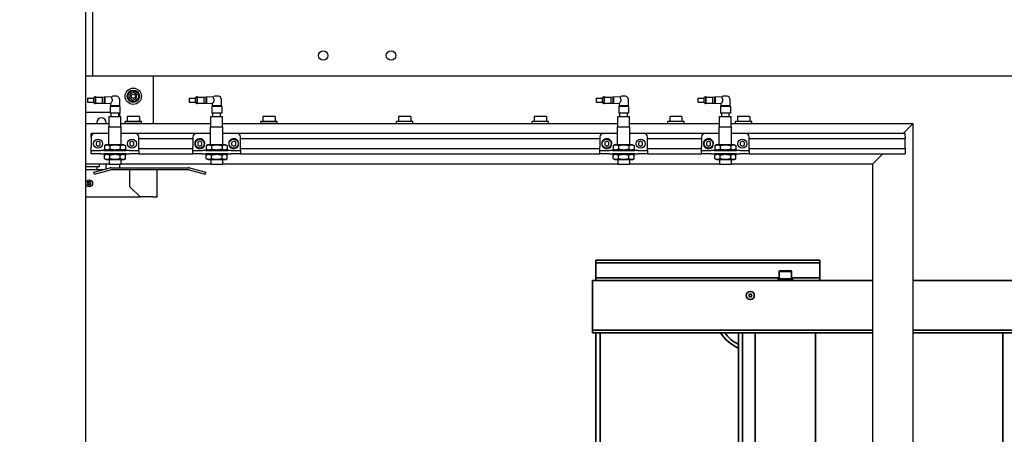
# Model space of a CAD drawing. Units: millimetres. Extents: x 494640 to 518138, y 1572056 to 1618297.
# Drawn here: x 510932 to 512384, y 1596455 to 1597067 of the extents above; entities that cross this region are included whole.
import ezdxf

# ---------------------------------------------------------------- set-up
doc = ezdxf.new("R2010")
doc.units = ezdxf.units.MM
doc.layers.add('Visible (ISO)', color=7, linetype='Continuous', lineweight=35)
doc.layers.add('Visible Narrow (ISO)', color=7, linetype='Continuous', lineweight=35)

# ---------------------------------------------------------------- blocks, each defined once
blk = doc.blocks.new('vp_247')
at = {"layer": 'Visible (ISO)'}
for p, q in [((9729.9, 7574.7), (9399.9, 7574.7)), ((9399.9, 7574.7), (9399.9, 7570.7)), ((9399.9, 7548.7), (9399.9, 7570.7)), ((9729.9, 7574.7), (9729.9, 7570.7)), ((9729.9, 7570.7), (9729.9, 7548.7)), ((9670.2, 7558), (9670.2, 7547.2)), ((9671.4, 7559.2), (9687, 7559.2)), ((9688.2, 7558), (9688.2, 7547.2)), ((9394.9, 7544.7), (12154.7, 7544.7)), ((9394.9, 7471.7), (9394.9, 7544.7)), ((9399.9, 7548.7), (9399.9, 7544.7)), ((9668.7, 7547.2), (9689.8, 7547.2)), ((9668.7, 7544.7), (9668.7, 7547.2)), ((9689.8, 7544.7), (9689.8, 7547.2)), ((9729.9, 7548.7), (9729.9, 7544.7)), ((9625.1, 7522.7), (9626.3, 7524.7)), ((9626.3, 7520.7), (9625.1, 7522.7)), ((9626.3, 7524.7), (9628.6, 7524.7)), ((9628.6, 7520.7), (9626.3, 7520.7)), ((9628.6, 7524.7), (9629.7, 7522.7)), ((9629.7, 7522.7), (9628.6, 7520.7)), ((9394.9, 7467.7), (9394.9, 7471.7)), ((12154.7, 7467.7), (9394.9, 7467.7)), ((9399.9, 7467.7), (9399.9, 6494.3)), ((9609.9, 7467.7), (9609.9, 6509.7)), ((9634.7, 7467.7), (9634.7, 6446.7)), ((9723.7, 7467.7), (9723.7, 6446.7)), ((9999.9, 7467.7), (9999.9, 6446.7))]:
    blk.add_line(p, q, dxfattribs=at)
blk.add_circle((9627.4, 7522.7), 6, dxfattribs=at)
blk.add_circle((9627.4, 7522.7), 6, dxfattribs=at)
for centre, radius, start, end in [((9671.4, 7558), 1.2, 90, 180), ((9687, 7558), 1.2, 0, 90), ((9634.9, 7500.7), 61, 212.7506, 245.8055), ((9634.9, 7500.7), 56, 216.1063, 243.4852)]:
    blk.add_arc(centre, radius, start, end, dxfattribs=at)
at = {"layer": 'Visible Narrow (ISO)'}
for p, q in [((9729.9, 7570.7), (9399.9, 7570.7)), ((9688.2, 7558), (9670.2, 7558)), ((9670.2, 7548.7), (9399.9, 7548.7)), ((9729.9, 7548.7), (9688.2, 7548.7)), ((9394.9, 7471.7), (12154.7, 7471.7)), ((9405.9, 6437.7), (9405.9, 7467.7)), ((9615.9, 7467.7), (9615.9, 6509.7))]:
    blk.add_line(p, q, dxfattribs=at)
blk = doc.blocks.new('PAL2800 top')
for p, q in [((1008, 2118.9), (1018.8, 2119.6)), ((1025.5, 2120), (1020.5, 2120)), ((1045.6, 2123.7), (1044.6, 2118)), ((1051, 2125.7), (1045.6, 2123.7)), ((1055.4, 2122), (1051, 2125.7)), ((1054.4, 2116.3), (1055.4, 2122)), ((1158, 2118.9), (1168.8, 2119.6)), ((1175.5, 2120), (1170.5, 2120)), ((1758, 2118.9), (1768.8, 2119.6)), ((1775.5, 2120), (1770.5, 2120)), ((1908, 2118.9), (1918.8, 2119.6)), ((1925.5, 2120), (1920.5, 2120)), ((1004, 2118.6), (1007, 2118.9)), ((1004, 2118.6), (1004, 2110)), ((1004, 2110), (1007, 2109.6)), ((1007, 2118.9), (1007, 2109.6)), ((1007, 2118.9), (1008, 2118.9)), ((1007, 2109.6), (1008, 2109.6)), ((1008, 2118.9), (1008, 2109.6)), ((1008, 2109.6), (1016.5, 2109.1)), ((1016.3, 2105.5), (1015.8, 2105)), ((1029.8, 2105.5), (1016.3, 2105.5)), ((1016.5, 2109.1), (1016.5, 2106)), ((1029.5, 2106), (1016.5, 2106)), ((1018.5, 2106), (1018.5, 2105.5)), ((1027.5, 2106), (1027.5, 2105.5)), ((1029.5, 2116), (1029.5, 2106)), ((1029.8, 2105.5), (1030.3, 2105)), ((1044.6, 2118), (1049, 2114.3)), ((1049, 2114.3), (1054.4, 2116.3)), ((1132.4, 2117.2), (1132.4, 2111.4)), ((1132.4, 2117.2), (1141.2, 2117.2)), ((1132.4, 2111.4), (1141.2, 2111.4)), ((1141.2, 2117.2), (1141.2, 2111.4)), ((1141.6, 2118), (1143.7, 2119.4)), ((1141.6, 2110.6), (1143.7, 2109.1)), ((1143.7, 2119.4), (1143.7, 2109.1)), ((1143.7, 2119.4), (1144.2, 2119.4)), ((1143.7, 2109.1), (1144.2, 2109.1)), ((1144.2, 2119.4), (1144.2, 2109.1)), ((1144.2, 2118.6), (1154, 2118.6)), ((1144.2, 2110), (1154, 2110)), ((1154, 2118.6), (1157, 2118.9)), ((1154, 2118.6), (1154, 2110)), ((1154, 2110), (1157, 2109.6)), ((1157, 2118.9), (1157, 2109.6)), ((1157, 2118.9), (1158, 2118.9)), ((1157, 2109.6), (1158, 2109.6)), ((1158, 2118.9), (1158, 2109.6)), ((1158, 2109.6), (1166.5, 2109.1)), ((1166.3, 2105.5), (1165.8, 2105)), ((1179.8, 2105.5), (1166.3, 2105.5)), ((1166.5, 2109.1), (1166.5, 2106)), ((1179.5, 2106), (1166.5, 2106)), ((1168.5, 2106), (1168.5, 2105.5)), ((1177.5, 2106), (1177.5, 2105.5)), ((1179.5, 2116), (1179.5, 2106)), ((1179.8, 2105.5), (1180.3, 2105)), ((1732.4, 2117.2), (1732.4, 2111.4)), ((1732.4, 2117.2), (1741.2, 2117.2)), ((1732.4, 2111.4), (1741.2, 2111.4)), ((1741.2, 2117.2), (1741.2, 2111.4)), ((1741.6, 2118), (1743.7, 2119.4)), ((1741.6, 2110.6), (1743.7, 2109.1)), ((1743.7, 2119.4), (1743.7, 2109.1)), ((1743.7, 2119.4), (1744.2, 2119.4)), ((1743.7, 2109.1), (1744.2, 2109.1)), ((1744.2, 2119.4), (1744.2, 2109.1)), ((1744.2, 2118.6), (1754, 2118.6)), ((1744.2, 2110), (1754, 2110)), ((1754, 2118.6), (1757, 2118.9)), ((1754, 2118.6), (1754, 2110)), ((1754, 2110), (1757, 2109.6)), ((1757, 2118.9), (1757, 2109.6)), ((1757, 2118.9), (1758, 2118.9)), ((1757, 2109.6), (1758, 2109.6)), ((1758, 2118.9), (1758, 2109.6)), ((1758, 2109.6), (1766.5, 2109.1)), ((1766.3, 2105.5), (1765.8, 2105)), ((1779.8, 2105.5), (1766.3, 2105.5)), ((1766.5, 2109.1), (1766.5, 2106)), ((1779.5, 2106), (1766.5, 2106)), ((1768.5, 2106), (1768.5, 2105.5)), ((1777.5, 2106), (1777.5, 2105.5)), ((1779.5, 2116), (1779.5, 2106)), ((1779.8, 2105.5), (1780.3, 2105)), ((1882.4, 2117.2), (1882.4, 2111.4)), ((1882.4, 2117.2), (1891.2, 2117.2)), ((1882.4, 2111.4), (1891.2, 2111.4)), ((1891.2, 2117.2), (1891.2, 2111.4)), ((1891.6, 2118), (1893.7, 2119.4)), ((1891.6, 2110.6), (1893.7, 2109.1)), ((1893.7, 2119.4), (1893.7, 2109.1)), ((1893.7, 2119.4), (1894.2, 2119.4)), ((1893.7, 2109.1), (1894.2, 2109.1)), ((1894.2, 2119.4), (1894.2, 2109.1)), ((1894.2, 2118.6), (1904, 2118.6)), ((1894.2, 2110), (1904, 2110)), ((1904, 2118.6), (1907, 2118.9)), ((1904, 2118.6), (1904, 2110)), ((1904, 2110), (1907, 2109.6)), ((1907, 2118.9), (1907, 2109.6)), ((1907, 2118.9), (1908, 2118.9)), ((1907, 2109.6), (1908, 2109.6)), ((1908, 2118.9), (1908, 2109.6)), ((1908, 2109.6), (1916.5, 2109.1)), ((1916.3, 2105.5), (1915.8, 2105)), ((1929.8, 2105.5), (1916.3, 2105.5)), ((1916.5, 2109.1), (1916.5, 2106)), ((1929.5, 2106), (1916.5, 2106)), ((1918.5, 2106), (1918.5, 2105.5)), ((1927.5, 2106), (1927.5, 2105.5)), ((1929.5, 2116), (1929.5, 2106)), ((1929.8, 2105.5), (1930.3, 2105)), ((1030.3, 2105), (1015.8, 2105)), ((1015.8, 2105), (1015.8, 2095)), ((1030.3, 2095), (1015.8, 2095)), ((1017.5, 2090), (1017.5, 2095)), ((1028.5, 2090), (1028.5, 2095)), ((1030, 2090), (1030, 2095)), ((1030.3, 2105), (1030.3, 2095)), ((1180.3, 2105), (1165.8, 2105)), ((1165.8, 2105), (1165.8, 2095)), ((1180.3, 2095), (1165.8, 2095)), ((1167.5, 2090), (1167.5, 2095)), ((1178.5, 2090), (1178.5, 2095)), ((1180.3, 2105), (1180.3, 2095)), ((1780.3, 2105), (1765.8, 2105)), ((1765.8, 2105), (1765.8, 2095)), ((1780.3, 2095), (1765.8, 2095)), ((1767.5, 2090), (1767.5, 2095)), ((1778.5, 2090), (1778.5, 2095)), ((1780.3, 2105), (1780.3, 2095)), ((1930.3, 2105), (1915.8, 2105)), ((1915.8, 2105), (1915.8, 2095)), ((1930.3, 2095), (1915.8, 2095)), ((1917.5, 2090), (1917.5, 2095)), ((1928.5, 2090), (1928.5, 2095)), ((1930.3, 2105), (1930.3, 2095)), ((1014.5, 2090), (1031.5, 2090)), ((1059, 2090), (1041, 2090)), ((1164.5, 2090), (1181.5, 2090)), ((1259, 2090), (1241, 2090)), ((1459, 2090), (1441, 2090)), ((1659, 2090), (1641, 2090)), ((1764.5, 2090), (1781.5, 2090)), ((1859, 2090), (1841, 2090)), ((1914.5, 2090), (1931.5, 2090)), ((1959, 2090), (1941, 2090))]:
    blk.add_line(p, q)
for centre, radius in [((1330, 2180), 7), ((1430, 2180), 7), ((1050, 2120), 12), ((1050, 2120), 9), ((1050, 2120), 7.8), ((1050, 2120), 3)]:
    blk.add_circle(centre, radius)
for centre, radius, start, end in [((1020.5, 2116), 4, 90, 115.473), ((1025.5, 2116), 4, 0, 90), ((1170.5, 2116), 4, 90, 115.473), ((1175.5, 2116), 4, 0, 90), ((1770.5, 2116), 4, 90, 115.473), ((1775.5, 2116), 4, 0, 90), ((1920.5, 2116), 4, 90, 115.473), ((1925.5, 2116), 4, 0, 90), ((1142.2, 2117.2), 1, 124.7336, 178.7503), ((1142.2, 2111.4), 1, 181.2497, 235.2664), ((1742.2, 2117.2), 1, 124.7336, 178.7503), ((1742.2, 2111.4), 1, 181.2497, 235.2664), ((1892.2, 2117.2), 1, 124.7336, 178.7503), ((1892.2, 2111.4), 1, 181.2497, 235.2664)]:
    blk.add_arc(centre, radius, start, end)
for points, knots in [([(1018.9, 2116), (1018.8, 2116.3), (1018.6, 2116.6), (1018.5, 2117.2), (1018.4, 2117.5), (1018.4, 2118.3), (1018.4, 2118.6), (1018.5, 2119.2), (1018.6, 2119.4), (1018.7, 2119.5), (1018.7, 2119.6), (1018.8, 2119.6), (1018.8, 2119.6), (1018.8, 2119.6), (1018.8, 2119.6), (1018.8, 2119.6)], [-1.4620811, -1.4620811, -1.4620811, -1.4620811, -1.3475895, -1.3475895, -1.2312297, -1.2312297, -1.0371358, -1.0371358, -0.8634267, -0.8634267, -0.7823262, -0.7823262, -0.7384028, -0.7384028, -0.7192128, -0.7192128, -0.7192128, -0.7192128]), ([(1168.9, 2116), (1168.8, 2116.3), (1168.6, 2116.6), (1168.5, 2117.2), (1168.4, 2117.5), (1168.4, 2118.3), (1168.4, 2118.6), (1168.5, 2119.2), (1168.6, 2119.4), (1168.7, 2119.5), (1168.7, 2119.6), (1168.8, 2119.6), (1168.8, 2119.6), (1168.8, 2119.6), (1168.8, 2119.6), (1168.8, 2119.6)], [-1.4620811, -1.4620811, -1.4620811, -1.4620811, -1.3475895, -1.3475895, -1.2312297, -1.2312297, -1.0371358, -1.0371358, -0.8634267, -0.8634267, -0.7823262, -0.7823262, -0.7384028, -0.7384028, -0.7192128, -0.7192128, -0.7192128, -0.7192128]), ([(1768.9, 2116), (1768.8, 2116.3), (1768.6, 2116.6), (1768.5, 2117.2), (1768.4, 2117.5), (1768.4, 2118.3), (1768.4, 2118.6), (1768.5, 2119.2), (1768.6, 2119.4), (1768.7, 2119.5), (1768.7, 2119.6), (1768.8, 2119.6), (1768.8, 2119.6), (1768.8, 2119.6), (1768.8, 2119.6), (1768.8, 2119.6)], [-1.4620811, -1.4620811, -1.4620811, -1.4620811, -1.3475895, -1.3475895, -1.2312297, -1.2312297, -1.0371358, -1.0371358, -0.8634267, -0.8634267, -0.7823262, -0.7823262, -0.7384028, -0.7384028, -0.7192128, -0.7192128, -0.7192128, -0.7192128]), ([(1918.9, 2116), (1918.8, 2116.3), (1918.6, 2116.6), (1918.5, 2117.2), (1918.4, 2117.5), (1918.4, 2118.3), (1918.4, 2118.6), (1918.5, 2119.2), (1918.6, 2119.4), (1918.7, 2119.5), (1918.7, 2119.6), (1918.8, 2119.6), (1918.8, 2119.6), (1918.8, 2119.6), (1918.8, 2119.6), (1918.8, 2119.6)], [-1.4620811, -1.4620811, -1.4620811, -1.4620811, -1.3475895, -1.3475895, -1.2312297, -1.2312297, -1.0371358, -1.0371358, -0.8634267, -0.8634267, -0.7823262, -0.7823262, -0.7384028, -0.7384028, -0.7192128, -0.7192128, -0.7192128, -0.7192128]), ([(1016.5, 2109.1), (1016.5, 2109.1), (1016.5, 2109.1), (1016.5, 2109.1), (1016.5, 2109.1), (1016.6, 2109.2), (1016.6, 2109.3), (1016.9, 2109.6), (1017.1, 2109.9), (1017.8, 2110.7), (1018.2, 2111.3), (1018.8, 2112.3), (1019.1, 2112.9), (1019.2, 2113.6), (1019.3, 2113.8), (1019.3, 2114), (1019.3, 2114.1), (1019.3, 2114.3), (1019.3, 2114.4), (1019.3, 2114.6), (1019.3, 2114.8), (1019.2, 2115), (1019.2, 2115.2), (1019.1, 2115.5), (1019, 2115.8), (1018.9, 2116)], [0.9721893, 0.9721893, 0.9721893, 0.9721893, 0.9811484, 0.9811484, 1.0299236, 1.0299236, 1.1104126, 1.1104126, 1.2875337, 1.2875337, 1.4945647, 1.4945647, 1.6749441, 1.6749441, 1.7255512, 1.7255512, 1.7547484, 1.7547484, 1.7814552, 1.7814552, 1.81787, 1.81787, 1.8620924, 1.8620924, 1.9389789, 1.9389789, 1.9389789, 1.9389789]), ([(1166.5, 2109.1), (1166.5, 2109.1), (1166.5, 2109.1), (1166.5, 2109.1), (1166.5, 2109.1), (1166.6, 2109.2), (1166.6, 2109.3), (1166.9, 2109.6), (1167.1, 2109.9), (1167.8, 2110.7), (1168.2, 2111.3), (1168.8, 2112.3), (1169.1, 2112.9), (1169.2, 2113.6), (1169.3, 2113.8), (1169.3, 2114), (1169.3, 2114.1), (1169.3, 2114.3), (1169.3, 2114.4), (1169.3, 2114.6), (1169.3, 2114.8), (1169.2, 2115), (1169.2, 2115.2), (1169.1, 2115.5), (1169, 2115.8), (1168.9, 2116)], [0.9721893, 0.9721893, 0.9721893, 0.9721893, 0.9811484, 0.9811484, 1.0299236, 1.0299236, 1.1104126, 1.1104126, 1.2875337, 1.2875337, 1.4945647, 1.4945647, 1.6749441, 1.6749441, 1.7255512, 1.7255512, 1.7547484, 1.7547484, 1.7814552, 1.7814552, 1.81787, 1.81787, 1.8620924, 1.8620924, 1.9389789, 1.9389789, 1.9389789, 1.9389789]), ([(1766.5, 2109.1), (1766.5, 2109.1), (1766.5, 2109.1), (1766.5, 2109.1), (1766.5, 2109.1), (1766.6, 2109.2), (1766.6, 2109.3), (1766.9, 2109.6), (1767.1, 2109.9), (1767.8, 2110.7), (1768.2, 2111.3), (1768.8, 2112.3), (1769.1, 2112.9), (1769.2, 2113.6), (1769.3, 2113.8), (1769.3, 2114), (1769.3, 2114.1), (1769.3, 2114.3), (1769.3, 2114.4), (1769.3, 2114.6), (1769.3, 2114.8), (1769.2, 2115), (1769.2, 2115.2), (1769.1, 2115.5), (1769, 2115.8), (1768.9, 2116)], [0.9721893, 0.9721893, 0.9721893, 0.9721893, 0.9811484, 0.9811484, 1.0299236, 1.0299236, 1.1104126, 1.1104126, 1.2875337, 1.2875337, 1.4945647, 1.4945647, 1.6749441, 1.6749441, 1.7255512, 1.7255512, 1.7547484, 1.7547484, 1.7814552, 1.7814552, 1.81787, 1.81787, 1.8620924, 1.8620924, 1.9389789, 1.9389789, 1.9389789, 1.9389789]), ([(1916.5, 2109.1), (1916.5, 2109.1), (1916.5, 2109.1), (1916.5, 2109.1), (1916.5, 2109.1), (1916.6, 2109.2), (1916.6, 2109.3), (1916.9, 2109.6), (1917.1, 2109.9), (1917.8, 2110.7), (1918.2, 2111.3), (1918.8, 2112.3), (1919.1, 2112.9), (1919.2, 2113.6), (1919.3, 2113.8), (1919.3, 2114), (1919.3, 2114.1), (1919.3, 2114.3), (1919.3, 2114.4), (1919.3, 2114.6), (1919.3, 2114.8), (1919.2, 2115), (1919.2, 2115.2), (1919.1, 2115.5), (1919, 2115.8), (1918.9, 2116)], [0.9721893, 0.9721893, 0.9721893, 0.9721893, 0.9811484, 0.9811484, 1.0299236, 1.0299236, 1.1104126, 1.1104126, 1.2875337, 1.2875337, 1.4945647, 1.4945647, 1.6749441, 1.6749441, 1.7255512, 1.7255512, 1.7547484, 1.7547484, 1.7814552, 1.7814552, 1.81787, 1.81787, 1.8620924, 1.8620924, 1.9389789, 1.9389789, 1.9389789, 1.9389789])]:
    blk.add_open_spline(points, degree=3, knots=knots)
blk.add_wipeout([(-1024, 5066.6), (-980, 0), (980, 0), (990, 5063.9)])
for p, q in [((990, 2310), (990, 2150)), ((990, 2310), (990, 2150)), ((980, 2150), (990, 2150)), ((990, 2150), (4060, 2150)), ((982.4, 2117.2), (982.4, 2111.4)), ((982.4, 2117.2), (991.2, 2117.2)), ((982.4, 2111.4), (991.2, 2111.4)), ((991.2, 2117.2), (991.2, 2111.4)), ((991.6, 2118), (993.7, 2119.4)), ((991.6, 2110.6), (993.7, 2109.1)), ((993.7, 2119.4), (993.7, 2109.1)), ((993.7, 2119.4), (994.2, 2119.4)), ((993.7, 2109.1), (994.2, 2109.1)), ((994.2, 2119.4), (994.2, 2109.1)), ((994.2, 2118.6), (1004, 2118.6)), ((994.2, 2110), (1004, 2110)), ((1015.8, 2096), (980, 2096))]:
    blk.add_line(p, q)
for centre, start, end in [((992.2, 2117.2), 124.7336, 178.7503), ((992.2, 2111.4), 181.2497, 235.2664)]:
    blk.add_arc(centre, 1, start, end)
blk.add_wipeout([(2200, 2080), (984.1, 2082.4), (983.9, 1971.5), (1085, 1971.5), (1085, 2020), (2140, 2020), (2140, 720), (2100, 720), (2100, 727), (1297.5, 727), (1297.5, 792.2), (1236.5, 792.2), (1235, 955.3), (1210, 981.2), (1042, 981.2), (1017, 955.3), (1017.4, 838.3), (1015.5, 838.3), (1015.5, 781.2), (1015, 781.2), (1015, 778), (1002.9, 778), (980, 825), (980, 210), (1080, 210), (1080, 230), (1190, 230), (1189.5, 266.5), (1206.5, 266.7), (1206.5, 311.7), (1210, 311.7), (1210, 314.2), (1213, 314.2), (1213, 374.2), (1210, 374.2), (1210, 376.7), (1206.5, 376.7), (1206.5, 421.7), (1190, 421.9), (1190, 433.2), (1190, 436.2), (1194, 438.7), (1194, 452.7), (1206, 464.7), (1206, 489.2), (1190.4, 489.2), (1180.2, 511.7), (1226.5, 532.7), (1226.5, 551.7), (1237, 551.7), (1237, 660), (1238, 660), (1238, 657.5), (1240.5, 657.5), (1240.5, 651.2), (1283, 651.2), (1283, 647.2), (1288, 647.2), (1290.5, 647.2), (1295.1, 648.9), (1297.5, 654.2), (1297.5, 660), (2200, 660)])
for p, q in [((980, 464.2), (980, 2300)), ((1080, 2080), (1080, 2150)), ((980, 2080), (1014.5, 2080)), ((996, 2081), (996, 2080)), ((1010, 2080), (1010, 2081)), ((1014.5, 2075), (1014.5, 2090)), ((1031.5, 2075), (1031.5, 2090)), ((1031.5, 2080), (1164.5, 2080)), ((1062, 2082.5), (1038, 2082.5)), ((1038, 2080), (1038, 2082.5)), ((1041, 2090), (1041, 2082.5)), ((1059, 2090), (1059, 2082.5)), ((1062, 2080), (1062, 2082.5)), ((1164.5, 2075), (1164.5, 2090)), ((1181.5, 2075), (1181.5, 2090)), ((1181.5, 2080), (1764.5, 2080)), ((1262, 2082.5), (1238, 2082.5)), ((1238, 2080), (1238, 2082.5)), ((1241, 2090), (1241, 2082.5)), ((1259, 2090), (1259, 2082.5)), ((1262, 2080), (1262, 2082.5)), ((1462, 2082.5), (1438, 2082.5)), ((1438, 2080), (1438, 2082.5)), ((1441, 2090), (1441, 2082.5)), ((1459, 2090), (1459, 2082.5)), ((1462, 2080), (1462, 2082.5)), ((1662, 2082.5), (1638, 2082.5)), ((1638, 2080), (1638, 2082.5)), ((1641, 2090), (1641, 2082.5)), ((1659, 2090), (1659, 2082.5)), ((1662, 2080), (1662, 2082.5)), ((1764.5, 2075), (1764.5, 2090)), ((1781.5, 2075), (1781.5, 2090)), ((1781.5, 2080), (1914.5, 2080)), ((1862, 2082.5), (1838, 2082.5)), ((1838, 2080), (1838, 2082.5)), ((1841, 2090), (1841, 2082.5)), ((1859, 2090), (1859, 2082.5)), ((1862, 2080), (1862, 2082.5)), ((1914.5, 2075), (1914.5, 2090)), ((1931.5, 2075), (1931.5, 2090)), ((1931.5, 2080), (2200, 2080)), ((1962, 2082.5), (1938, 2082.5)), ((1938, 2080), (1938, 2082.5)), ((1941, 2090), (1941, 2082.5)), ((1959, 2090), (1959, 2082.5)), ((1962, 2080), (1962, 2082.5)), ((2188, 2068), (2200, 2080)), ((2188, 2068), (2200, 2080)), ((2200, 660), (2200, 2080)), ((988, 2061), (988, 2065)), ((993, 2065), (988, 2065)), ((1014, 2065), (993, 2065)), ((1014, 2075), (1032, 2075)), ((1014, 2049), (1014, 2075)), ((1032, 2049), (1032, 2075)), ((1053, 2065), (1032, 2065)), ((1143, 2065), (1053, 2065)), ((1164, 2065), (1143, 2065)), ((1164, 2075), (1182, 2075)), ((1164, 2049), (1164, 2075)), ((1182, 2049), (1182, 2075)), ((1203, 2065), (1182, 2065)), ((1743, 2065), (1203, 2065)), ((1764, 2065), (1743, 2065)), ((1764, 2075), (1782, 2075)), ((1764, 2049), (1764, 2075)), ((1782, 2049), (1782, 2075)), ((1803, 2065), (1782, 2065)), ((1893, 2065), (1803, 2065)), ((1914, 2065), (1893, 2065)), ((1914, 2075), (1932, 2075)), ((1914, 2049), (1914, 2075)), ((1932, 2049), (1932, 2075)), ((1953, 2065), (1932, 2065)), ((2188, 2065), (1953, 2065)), ((2188, 2068), (2185, 2065)), ((2188, 2068), (2185, 2065)), ((2188, 2061), (2188, 2065)), ((988, 2060), (988, 2061)), ((988, 2060), (988, 2045)), ((998, 2053.5), (995, 2051.7)), ((995, 2051.7), (995, 2048.3)), ((995, 2048.3), (998, 2046.5)), ((1001, 2051.7), (998, 2053.5)), ((998, 2046.5), (1001, 2048.3)), ((1001, 2048.3), (1001, 2051.7)), ((1010.6, 2049), (1007.4, 2047.2)), ((1007.4, 2047.2), (1007.4, 2041.8)), ((1010.6, 2049), (1035.5, 2049)), ((1015.2, 2047.2), (1015.2, 2041.8)), ((1030.8, 2047.2), (1030.8, 2041.8)), ((1035.5, 2049), (1038.6, 2047.2)), ((1038.6, 2047.2), (1038.6, 2041.8)), ((1048, 2053.5), (1045, 2051.7)), ((1045, 2051.7), (1045, 2048.3)), ((1045, 2048.3), (1048, 2046.5)), ((1051, 2051.7), (1048, 2053.5)), ((1048, 2046.5), (1051, 2048.3)), ((1051, 2048.3), (1051, 2051.7)), ((1058, 2045), (1058, 2060)), ((1138, 2057), (1058, 2057)), ((1138, 2060), (1138, 2045)), ((1148, 2053.5), (1145, 2051.7)), ((1145, 2051.7), (1145, 2048.3)), ((1145, 2048.3), (1148, 2046.5)), ((1146.5, 2057.2), (1146.5, 2056.3)), ((1147.3, 2056.5), (1147.3, 2057.4)), ((1151, 2051.7), (1148, 2053.5)), ((1148, 2046.5), (1151, 2048.3)), ((1151, 2048.3), (1151, 2051.7)), ((1160.6, 2049), (1157.4, 2047.2)), ((1157.4, 2047.2), (1157.4, 2041.8)), ((1160.6, 2049), (1185.5, 2049)), ((1165.2, 2047.2), (1165.2, 2041.8)), ((1180.8, 2047.2), (1180.8, 2041.8)), ((1185.5, 2049), (1188.6, 2047.2)), ((1188.6, 2047.2), (1188.6, 2041.8)), ((1198, 2053.5), (1195, 2051.7)), ((1195, 2051.7), (1195, 2048.3)), ((1195, 2048.3), (1198, 2046.5)), ((1196.5, 2057.2), (1196.5, 2056.3)), ((1197.3, 2056.5), (1197.3, 2057.4)), ((1201, 2051.7), (1198, 2053.5)), ((1198, 2046.5), (1201, 2048.3)), ((1201, 2048.3), (1201, 2051.7)), ((1208, 2045), (1208, 2060)), ((1738, 2057), (1208, 2057)), ((1738, 2060), (1738, 2045)), ((1748, 2053.5), (1745, 2051.7)), ((1745, 2051.7), (1745, 2048.3)), ((1745, 2048.3), (1748, 2046.5)), ((1746.5, 2057.2), (1746.5, 2056.3)), ((1747.3, 2056.5), (1747.3, 2057.4)), ((1751, 2051.7), (1748, 2053.5)), ((1748, 2046.5), (1751, 2048.3)), ((1751, 2048.3), (1751, 2051.7)), ((1760.6, 2049), (1757.4, 2047.2)), ((1757.4, 2047.2), (1757.4, 2041.8)), ((1760.6, 2049), (1785.5, 2049)), ((1765.2, 2047.2), (1765.2, 2041.8)), ((1780.8, 2047.2), (1780.8, 2041.8)), ((1785.5, 2049), (1788.6, 2047.2)), ((1788.6, 2047.2), (1788.6, 2041.8)), ((1798, 2053.5), (1795, 2051.7)), ((1795, 2051.7), (1795, 2048.3)), ((1795, 2048.3), (1798, 2046.5)), ((1801, 2051.7), (1798, 2053.5)), ((1798, 2046.5), (1801, 2048.3)), ((1801, 2048.3), (1801, 2051.7)), ((1808, 2045), (1808, 2060)), ((1888, 2057), (1808, 2057)), ((1888, 2060), (1888, 2045)), ((1898, 2053.5), (1895, 2051.7)), ((1895, 2051.7), (1895, 2048.3)), ((1895, 2048.3), (1898, 2046.5)), ((1896.5, 2057.2), (1896.5, 2056.3)), ((1897.3, 2056.5), (1897.3, 2057.4)), ((1901, 2051.7), (1898, 2053.5)), ((1898, 2046.5), (1901, 2048.3)), ((1901, 2048.3), (1901, 2051.7)), ((1910.6, 2049), (1907.4, 2047.2)), ((1907.4, 2047.2), (1907.4, 2041.8)), ((1910.6, 2049), (1935.5, 2049)), ((1915.2, 2047.2), (1915.2, 2041.8)), ((1930.8, 2047.2), (1930.8, 2041.8)), ((1935.5, 2049), (1938.6, 2047.2)), ((1938.6, 2047.2), (1938.6, 2041.8)), ((1948, 2053.5), (1945, 2051.7)), ((1945, 2051.7), (1945, 2048.3)), ((1945, 2048.3), (1948, 2046.5)), ((1951, 2051.7), (1948, 2053.5)), ((1948, 2046.5), (1951, 2048.3)), ((1951, 2048.3), (1951, 2051.7)), ((1958, 2045), (1958, 2060)), ((2188, 2057), (1958, 2057)), ((2188, 2061), (2188, 2057)), ((2188, 2043), (2188, 2057)), ((988, 2040), (988, 2045)), ((988, 2040), (1001.9, 2040)), ((988, 2035), (988, 2040)), ((1001.9, 2035), (988, 2035)), ((1006.7, 2040), (1001.9, 2040)), ((1001.9, 2035), (1006.7, 2035)), ((1006.7, 2040), (1039.3, 2040)), ((1039.3, 2035), (1006.7, 2035)), ((1010.6, 2040), (1007.4, 2041.8)), ((1010.6, 2035), (1007.4, 2033.2)), ((1007.4, 2027.8), (1007.4, 2033.2)), ((1015.2, 2027.8), (1015.2, 2033.2)), ((1030.8, 2027.8), (1030.8, 2033.2)), ((1035.5, 2040), (1038.6, 2041.8)), ((1035.5, 2035), (1038.6, 2033.2)), ((1038.6, 2027.8), (1038.6, 2033.2)), ((1044.1, 2040), (1039.3, 2040)), ((1039.3, 2035), (1044.1, 2035)), ((1044.1, 2040), (1058, 2040)), ((1058, 2035), (1044.1, 2035)), ((1058, 2040), (1058, 2045)), ((1058, 2043), (1138, 2043)), ((1058, 2040), (1058, 2035)), ((1058, 2035), (1138, 2035)), ((1138, 2040), (1138, 2045)), ((1138, 2040), (1151.9, 2040)), ((1138, 2035), (1138, 2040)), ((1151.9, 2035), (1138, 2035)), ((1156.7, 2040), (1151.9, 2040)), ((1151.9, 2035), (1156.7, 2035)), ((1156.7, 2040), (1189.3, 2040)), ((1189.3, 2035), (1156.7, 2035)), ((1160.6, 2040), (1157.4, 2041.8)), ((1160.6, 2035), (1157.4, 2033.2)), ((1157.4, 2027.8), (1157.4, 2033.2)), ((1165.2, 2027.8), (1165.2, 2033.2)), ((1180.8, 2027.8), (1180.8, 2033.2)), ((1185.5, 2040), (1188.6, 2041.8)), ((1185.5, 2035), (1188.6, 2033.2)), ((1188.6, 2027.8), (1188.6, 2033.2)), ((1194.1, 2040), (1189.3, 2040)), ((1189.3, 2035), (1194.1, 2035)), ((1194.1, 2040), (1208, 2040)), ((1208, 2035), (1194.1, 2035)), ((1208, 2040), (1208, 2045)), ((1208, 2043), (1738, 2043)), ((1208, 2040), (1208, 2035)), ((1208, 2035), (1738, 2035)), ((1738, 2040), (1738, 2045)), ((1738, 2040), (1751.9, 2040)), ((1738, 2035), (1738, 2040)), ((1751.9, 2035), (1738, 2035)), ((1756.7, 2040), (1751.9, 2040)), ((1751.9, 2035), (1756.7, 2035)), ((1756.7, 2040), (1789.3, 2040)), ((1789.3, 2035), (1756.7, 2035)), ((1760.6, 2040), (1757.4, 2041.8)), ((1760.6, 2035), (1757.4, 2033.2)), ((1757.4, 2027.8), (1757.4, 2033.2)), ((1765.2, 2027.8), (1765.2, 2033.2)), ((1780.8, 2027.8), (1780.8, 2033.2)), ((1785.5, 2040), (1788.6, 2041.8)), ((1785.5, 2035), (1788.6, 2033.2)), ((1788.6, 2027.8), (1788.6, 2033.2)), ((1794.1, 2040), (1789.3, 2040)), ((1789.3, 2035), (1794.1, 2035)), ((1794.1, 2040), (1808, 2040)), ((1808, 2035), (1794.1, 2035)), ((1808, 2040), (1808, 2045)), ((1808, 2043), (1888, 2043)), ((1808, 2040), (1808, 2035)), ((1808, 2035), (1888, 2035)), ((1888, 2040), (1888, 2045)), ((1888, 2040), (1901.9, 2040)), ((1888, 2035), (1888, 2040)), ((1901.9, 2035), (1888, 2035)), ((1906.7, 2040), (1901.9, 2040)), ((1901.9, 2035), (1906.7, 2035)), ((1906.7, 2040), (1939.3, 2040)), ((1939.3, 2035), (1906.7, 2035)), ((1910.6, 2040), (1907.4, 2041.8)), ((1910.6, 2035), (1907.4, 2033.2)), ((1907.4, 2027.8), (1907.4, 2033.2)), ((1915.2, 2027.8), (1915.2, 2033.2)), ((1930.8, 2027.8), (1930.8, 2033.2)), ((1935.5, 2040), (1938.6, 2041.8)), ((1935.5, 2035), (1938.6, 2033.2)), ((1938.6, 2027.8), (1938.6, 2033.2)), ((1944.1, 2040), (1939.3, 2040)), ((1939.3, 2035), (1944.1, 2035)), ((1944.1, 2040), (1958, 2040)), ((1958, 2035), (1944.1, 2035)), ((1958, 2040), (1958, 2045)), ((1958, 2043), (2188, 2043)), ((1958, 2040), (1958, 2035)), ((1958, 2035), (2188, 2035)), ((2155, 2035), (2140, 2020)), ((2155, 2035), (2140, 2020)), ((2188, 2043), (2188, 2039)), ((2188, 2039), (2188, 2035)), ((1014.5, 2020), (980, 2020)), ((1000, 2016.5), (1000, 2020)), ((1010.6, 2026), (1007.4, 2027.8)), ((1010, 2012.7), (1010, 2020)), ((1035.5, 2026), (1010.6, 2026)), ((1014.5, 2026), (1014.5, 2020)), ((1014.5, 2020), (1031.5, 2020)), ((1030, 2014.5), (1030, 2020)), ((1031.5, 2026), (1031.5, 2020)), ((1164.5, 2020), (1031.5, 2020)), ((1035.5, 2026), (1038.6, 2027.8)), ((1160.6, 2026), (1157.4, 2027.8)), ((1185.5, 2026), (1160.6, 2026)), ((1164.5, 2026), (1164.5, 2020)), ((1164.5, 2020), (1181.5, 2020)), ((1181.5, 2026), (1181.5, 2020)), ((1764.5, 2020), (1181.5, 2020)), ((1185.5, 2026), (1188.6, 2027.8)), ((1760.6, 2026), (1757.4, 2027.8)), ((1785.5, 2026), (1760.6, 2026)), ((1764.5, 2026), (1764.5, 2020)), ((1764.5, 2020), (1781.5, 2020)), ((1781.5, 2026), (1781.5, 2020)), ((1914.5, 2020), (1781.5, 2020)), ((1785.5, 2026), (1788.6, 2027.8)), ((1910.6, 2026), (1907.4, 2027.8)), ((1935.5, 2026), (1910.6, 2026)), ((1914.5, 2026), (1914.5, 2020)), ((1914.5, 2020), (1931.5, 2020)), ((1931.5, 2026), (1931.5, 2020)), ((2140, 2020), (1931.5, 2020)), ((1935.5, 2026), (1938.6, 2027.8)), ((2140, 2020), (2140, 720)), ((980, 2016.5), (1000, 2016.5)), ((1005.3, 2011.5), (980, 2011.5)), ((992, 2007.9), (1015.8, 2014.3)), ((992.8, 2005), (992, 2007.9)), ((992.8, 2005), (1016.6, 2011.4)), ((996, 2016.5), (996, 2011.5)), ((1017.3, 2014.5), (1131.5, 2014.5)), ((1131.5, 2011.5), (1017.3, 2011.5)), ((1045, 1986.5), (1045, 2011.5)), ((1085, 1971.5), (1085, 2011.5)), ((1132.3, 2011.4), (1156.1, 2005)), ((1133.1, 2014.3), (1156.9, 2007.9)), ((1156.1, 2005), (1156.9, 2007.9)), ((982.6, 1993), (982.5, 1990.1)), ((982.5, 1990.1), (984.9, 1988.6)), ((985.1, 1994.4), (982.6, 1993)), ((984.9, 1988.6), (987.5, 1990)), ((987.6, 1992.9), (985.1, 1994.4)), ((987.5, 1990), (987.6, 1992.9)), ((1045, 1986.5), (1060, 1971.5)), ((980, 1971.5), (1060, 1971.5)), ((1079, 1971.5), (1060, 1971.5)), ((1079, 1971.5), (1085, 1971.5))]:
    blk.add_line(p, q)
for centre, radius in [((998, 2050), 6.5), ((1048, 2050), 6.5), ((1148, 2050), 6.5), ((1198, 2050), 6.5), ((1748, 2050), 6.5), ((1798, 2050), 6.5), ((1898, 2050), 6.5), ((1948, 2050), 6.5), ((985, 1991.5), 5), ((985, 1991.5), 1.5)]:
    blk.add_circle(centre, radius)
for centre, radius, start, end in [((1003, 2081), 7, 0, 180), ((1050, 2080), 10, 154.091, 165.5225), ((1050, 2080), 10, 14.4775, 25.7747), ((993, 2060), 5, 90, 180), ((1053, 2060), 5, 0, 90), ((1143, 2060), 5, 90, 180), ((1203, 2060), 5, 0, 90), ((1743, 2060), 5, 90, 180), ((1803, 2060), 5, 0, 90), ((1893, 2060), 5, 90, 180), ((1953, 2060), 5, 0, 90), ((1148, 2050), 7.4, 102.1279, 95.8536), ((1148, 2050), 7.4, 95.8536, 102.1279), ((1198, 2050), 7.4, 102.1279, 95.8536), ((1198, 2050), 7.4, 95.8536, 102.1279), ((1748, 2050), 7.4, 102.1279, 95.8536), ((1748, 2050), 7.4, 95.8536, 102.1279), ((1898, 2050), 7.4, 102.1279, 95.8536), ((1898, 2050), 7.4, 95.8536, 102.1279), ((1017.3, 2008.5), 6, 90, 105), ((1017.3, 2008.5), 3, 90, 105), ((1131.5, 2008.5), 6, 75, 90), ((1131.5, 2008.5), 3, 75, 90)]:
    blk.add_arc(centre, radius, start, end)
for points in [[(1007.4, 2047.2), (1011.3, 2049.4), (1015.2, 2047.2)], [(1015.2, 2047.2), (1023, 2049.4), (1030.8, 2047.2)], [(1030.8, 2047.2), (1034.7, 2049.4), (1038.6, 2047.2)], [(1157.4, 2047.2), (1161.3, 2049.4), (1165.2, 2047.2)], [(1165.2, 2047.2), (1173, 2049.4), (1180.8, 2047.2)], [(1180.8, 2047.2), (1184.7, 2049.4), (1188.6, 2047.2)], [(1757.4, 2047.2), (1761.3, 2049.4), (1765.2, 2047.2)], [(1765.2, 2047.2), (1773, 2049.4), (1780.8, 2047.2)], [(1780.8, 2047.2), (1784.7, 2049.4), (1788.6, 2047.2)], [(1907.4, 2047.2), (1911.3, 2049.4), (1915.2, 2047.2)], [(1915.2, 2047.2), (1923, 2049.4), (1930.8, 2047.2)], [(1930.8, 2047.2), (1934.7, 2049.4), (1938.6, 2047.2)], [(1015.2, 2041.8), (1011.3, 2039.6), (1007.4, 2041.8)], [(1007.4, 2033.2), (1011.3, 2035.4), (1015.2, 2033.2)], [(1030.8, 2041.8), (1023, 2039.6), (1015.2, 2041.8)], [(1015.2, 2033.2), (1023, 2035.4), (1030.8, 2033.2)], [(1038.6, 2041.8), (1034.7, 2039.6), (1030.8, 2041.8)], [(1030.8, 2033.2), (1034.7, 2035.4), (1038.6, 2033.2)], [(1165.2, 2041.8), (1161.3, 2039.6), (1157.4, 2041.8)], [(1157.4, 2033.2), (1161.3, 2035.4), (1165.2, 2033.2)], [(1180.8, 2041.8), (1173, 2039.6), (1165.2, 2041.8)], [(1165.2, 2033.2), (1173, 2035.4), (1180.8, 2033.2)], [(1188.6, 2041.8), (1184.7, 2039.6), (1180.8, 2041.8)], [(1180.8, 2033.2), (1184.7, 2035.4), (1188.6, 2033.2)], [(1765.2, 2041.8), (1761.3, 2039.6), (1757.4, 2041.8)], [(1757.4, 2033.2), (1761.3, 2035.4), (1765.2, 2033.2)], [(1780.8, 2041.8), (1773, 2039.6), (1765.2, 2041.8)], [(1765.2, 2033.2), (1773, 2035.4), (1780.8, 2033.2)], [(1788.6, 2041.8), (1784.7, 2039.6), (1780.8, 2041.8)], [(1780.8, 2033.2), (1784.7, 2035.4), (1788.6, 2033.2)], [(1915.2, 2041.8), (1911.3, 2039.6), (1907.4, 2041.8)], [(1907.4, 2033.2), (1911.3, 2035.4), (1915.2, 2033.2)], [(1930.8, 2041.8), (1923, 2039.6), (1915.2, 2041.8)], [(1915.2, 2033.2), (1923, 2035.4), (1930.8, 2033.2)], [(1938.6, 2041.8), (1934.7, 2039.6), (1930.8, 2041.8)], [(1930.8, 2033.2), (1934.7, 2035.4), (1938.6, 2033.2)], [(1015.2, 2027.8), (1011.3, 2025.6), (1007.4, 2027.8)], [(1030.8, 2027.8), (1023, 2025.6), (1015.2, 2027.8)], [(1038.6, 2027.8), (1034.7, 2025.6), (1030.8, 2027.8)], [(1165.2, 2027.8), (1161.3, 2025.6), (1157.4, 2027.8)], [(1180.8, 2027.8), (1173, 2025.6), (1165.2, 2027.8)], [(1188.6, 2027.8), (1184.7, 2025.6), (1180.8, 2027.8)], [(1765.2, 2027.8), (1761.3, 2025.6), (1757.4, 2027.8)], [(1780.8, 2027.8), (1773, 2025.6), (1765.2, 2027.8)], [(1788.6, 2027.8), (1784.7, 2025.6), (1780.8, 2027.8)], [(1915.2, 2027.8), (1911.3, 2025.6), (1907.4, 2027.8)], [(1930.8, 2027.8), (1923, 2025.6), (1915.2, 2027.8)], [(1938.6, 2027.8), (1934.7, 2025.6), (1930.8, 2027.8)]]:
    blk.add_rational_spline(points, [1, 1.15470053838, 1], degree=2)

msp = doc.modelspace()

# ---------------------------------------------------------------- block references
msp.add_blockref('vp_247', (502381.916, 1589137.457))

# ---------------------------------------------------------------- next in the draw order: block references
msp.add_blockref('PAL2800 top', (510049.679, 1594834.157))

doc.saveas('drawing.dxf')
